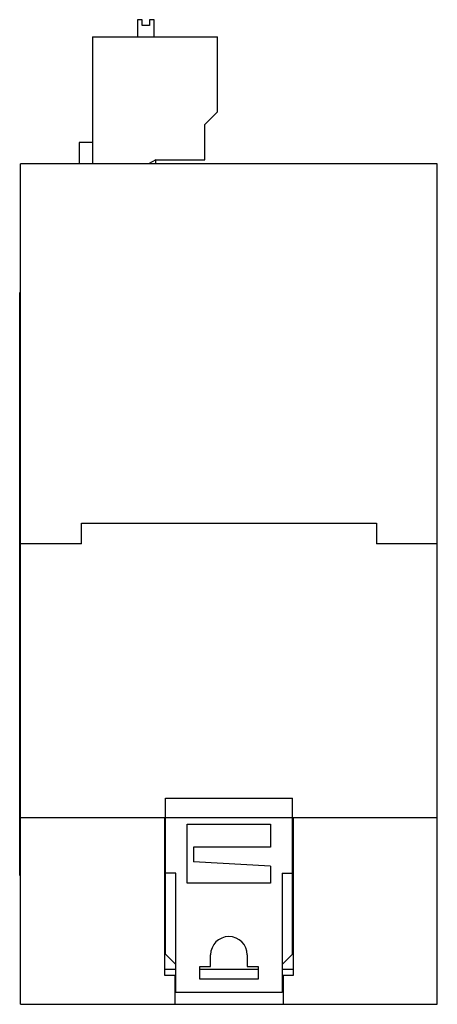
# Model space of a CAD drawing. Units: millimetres. Extents: x 24 to 74, y 9 to 127.
import ezdxf

# ---------------------------------------------------------------- set-up
doc = ezdxf.new("R2010")
doc.units = ezdxf.units.MM
doc.header["$LTSCALE"] = 8.929683
doc.layers.get('0').update_dxf_attribs({"linetype": 'CONTINUOUS'})

msp = doc.modelspace()

# ---------------------------------------------------------------- linework, layer by layer
at = {"color": 7}
for p, q in [((38.19, 127.35), (38.19, 125.28)), ((38.74, 127.35), (38.19, 127.35)), ((38.74, 126.64), (38.74, 127.35)), ((39.64, 126.64), (38.74, 126.64)), ((39.64, 127.35), (39.64, 126.64)), ((40.19, 127.35), (39.64, 127.35)), ((40.19, 125.28), (40.19, 127.35)), ((32.77, 125.28), (32.77, 110.04)), ((32.77, 125.28), (47.77, 125.28)), ((47.77, 116.27), (47.77, 125.28)), ((47.77, 116.27), (46.27, 114.77)), ((46.27, 110.54), (46.27, 114.77)), ((31.18, 112.62), (31.18, 110.04)), ((32.77, 112.62), (31.18, 112.62)), ((24.15, 9.14), (24.15, 110.04)), ((74.15, 110.04), (24.15, 110.04)), ((40.37, 110.54), (39.51, 110.04)), ((40.35, 110.54), (40.35, 110.04)), ((40.37, 110.54), (46.27, 110.54)), ((74.15, 9.14), (74.15, 110.04)), ((24.05, 24.59), (24.05, 94.59)), ((24.05, 94.59), (24.15, 94.59)), ((24.15, 93.59), (24.05, 93.59)), ((31.45, 64.42), (31.45, 66.92)), ((31.45, 66.92), (66.85, 66.92)), ((66.85, 66.92), (66.85, 64.42)), ((31.45, 64.42), (24.15, 64.42)), ((74.15, 64.42), (66.85, 64.42)), ((41.53, 33.9), (56.78, 33.9)), ((41.53, 15.15), (41.53, 33.9)), ((56.78, 15.15), (56.78, 33.9)), ((41.45, 31.54), (24.15, 31.54)), ((41.45, 12.59), (41.45, 31.54)), ((56.78, 31.54), (41.53, 31.54)), ((44.15, 30.77), (54.15, 30.77)), ((44.15, 23.67), (44.15, 30.77)), ((54.15, 30.77), (54.15, 28.02)), ((74.15, 31.54), (56.85, 31.54)), ((56.85, 31.54), (56.85, 12.59)), ((54.15, 28.02), (44.9, 28.02)), ((44.9, 28.02), (44.9, 26.23)), ((54.15, 25.72), (44.9, 26.23)), ((24.05, 25.59), (24.15, 25.59)), ((42.78, 24.9), (41.53, 24.9)), ((42.78, 10.57), (42.78, 24.9)), ((54.15, 25.72), (54.15, 23.67)), ((55.53, 24.9), (56.78, 24.9)), ((55.53, 24.9), (55.53, 10.57)), ((24.15, 24.59), (24.05, 24.59)), ((54.15, 23.67), (44.15, 23.67)), ((42.78, 13.9), (41.53, 15.15)), ((46.95, 13.67), (46.95, 15.07)), ((51.35, 15.07), (51.35, 13.67)), ((56.78, 15.15), (55.53, 13.9)), ((41.45, 13.36), (42.78, 13.36)), ((45.65, 13.67), (46.95, 13.67)), ((45.65, 12.17), (45.65, 13.67)), ((45.65, 13.36), (52.65, 13.36)), ((51.35, 13.67), (52.65, 13.67)), ((52.65, 13.67), (52.65, 12.17)), ((55.53, 13.36), (56.85, 13.36)), ((42.65, 12.59), (41.45, 12.59)), ((42.65, 12.59), (42.65, 9.14)), ((52.65, 12.17), (45.65, 12.17)), ((56.85, 12.59), (55.65, 12.59)), ((55.65, 12.59), (55.65, 9.14)), ((55.53, 10.57), (42.78, 10.57)), ((24.15, 9.14), (74.15, 9.14))]:
    msp.add_line(p, q, dxfattribs=at)
msp.add_arc((49.15, 15.07), 2.2, 0, 180, dxfattribs=at)

doc.saveas('drawing.dxf')
